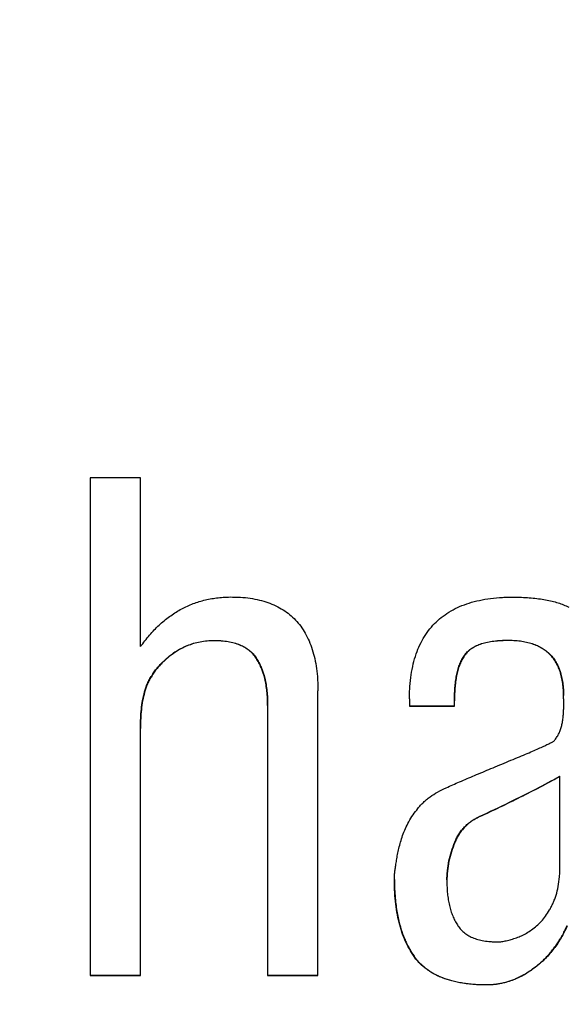
# Model space of a CAD drawing. Extents: x 0 to 34, y 0 to 22.
# Drawn here: x 5.8 to 5.9, y 3.7 to 3.9 of the extents above; entities that cross this region are included whole.
import ezdxf

# ---------------------------------------------------------------- set-up
doc = ezdxf.new("R2010")
doc.units = 0
doc.header["$LTSCALE"] = 23.1
doc.header["$MEASUREMENT"] = 0
doc.layers.get('0').update_dxf_attribs({"linetype": 'CONTINUOUS'})
doc.layers.get('Defpoints').update_dxf_attribs({"linetype": 'CONTINUOUS'})
doc.styles.get("Standard").update_dxf_attribs({"font": 'txt', "width": 0.7})
doc.dimstyles.new('std2', dxfattribs={"dimtxt": 0.25, "dimasz": 0.1875, "dimexe": 0.25, "dimexo": 0.0625, "dimgap": 0.09, "dimtad": 0, "dimtih": 1, "dimtoh": 1, "dimzin": 12, "dimdsep": 46, "dimtxsty": 'STANDARD', "dimcen": 0.09, "dimclrt": 7, "dimadec": 0, "dimazin": 0, "dimtp": 0.005, "dimtm": 0.005, "dimtfac": 1, "dimtofl": 0, "dimtmove": 0, "dimatfit": 3, "dimfxl": 1, "dimtolj": 1, "dimarcsym": 0})

# ---------------------------------------------------------------- blocks, each defined once
blk = doc.blocks.new('*D10')
at = {"color": 0, "lineweight": -2}
for p, q in [((2.85719, 5.00492), (2.85719, 1.0625)), ((7.01073, 5.00492), (7.01073, 1.0625)), ((3.04469, 1.3125), (4.20167, 1.3125)), ((6.82323, 1.3125), (5.54833, 1.3125))]:
    blk.add_line(p, q, dxfattribs=at)
at = {"color": 0}
for points in [[(3.04469, 1.34375), (3.04469, 1.28125), (2.85719, 1.3125)], [(6.82323, 1.34375), (6.82323, 1.28125), (7.01073, 1.3125)]]:
    blk.add_solid(points, dxfattribs=at)
at = {"layer": 'Defpoints', "color": 0}
for p in [(2.85719, 5.06742), (7.01073, 5.06742), (7.01073, 1.3125)]:
    blk.add_point(p, dxfattribs=at)
at = {"color": 7, "insert": (4.875, 1.3125), "char_height": 0.25, "attachment_point": 5}
blk.add_mtext('\\A1;4.15"\\P [105.50]', dxfattribs=at)
blk = doc.blocks.new('*D13')
at = {"color": 0, "lineweight": -2}
for p, q in [((5.78386, 19.2405), (9.25, 19.2405)), ((9, 19.053), (9, 12.36083)), ((9, 3.28642), (9, 11.51417)), ((5.78386, 3.09892), (9.25, 3.09892))]:
    blk.add_line(p, q, dxfattribs=at)
at = {"color": 0}
for points in [[(8.96875, 19.053), (9.03125, 19.053), (9, 19.2405)], [(8.96875, 3.28642), (9.03125, 3.28642), (9, 3.09892)]]:
    blk.add_solid(points, dxfattribs=at)
at = {"layer": 'Defpoints', "color": 0}
for p in [(5.72136, 19.2405), (9, 19.2405), (5.72136, 3.09892)]:
    blk.add_point(p, dxfattribs=at)
at = {"color": 7, "insert": (9, 11.9375), "char_height": 0.25, "attachment_point": 5}
blk.add_mtext('\\A1;16.14"\\P [410.00]', dxfattribs=at)

msp = doc.modelspace()

# ---------------------------------------------------------------- linework, layer by layer
at = {"color": 7, "linetype": 'Continuous'}
for p, q in [((5.81386, 3.83668), (5.80393, 3.83668)), ((5.80393, 3.83668), (5.80393, 3.73827)), ((5.81386, 3.8033), (5.81386, 3.83668)), ((5.84891, 3.73827), (5.84891, 3.79459)), ((5.86698, 3.79299), (5.86698, 3.79151)), ((5.87589, 3.79151), (5.87589, 3.7926)), ((5.89742, 3.79299), (5.89743, 3.79355)), ((5.89742, 3.79299), (5.89742, 3.79087)), ((5.83898, 3.79164), (5.83898, 3.73827)), ((5.86698, 3.79158), (5.87589, 3.79158)), ((5.86698, 3.79151), (5.87589, 3.79151)), ((5.81386, 3.73827), (5.81386, 3.78709)), ((5.89671, 3.75986), (5.89671, 3.77768)), ((5.86403, 3.75726), (5.86403, 3.75768)), ((5.87439, 3.75711), (5.87439, 3.75682)), ((5.80393, 3.73834), (5.81386, 3.73834)), ((5.80393, 3.73827), (5.81386, 3.73827)), ((5.83898, 3.73834), (5.84891, 3.73834)), ((5.83898, 3.73827), (5.84891, 3.73827))]:
    msp.add_line(p, q, dxfattribs=at)
at = {"color": 9, "linetype": 'Continuous'}
for p, q in [((5.82841, 3.80445), (5.82841, 3.80452)), ((5.88621, 3.8045), (5.88621, 3.80457)), ((5.87783, 3.80149), (5.87783, 3.80156)), ((5.81845, 3.80038), (5.81845, 3.80045)), ((5.83672, 3.801), (5.83672, 3.80107)), ((5.81466, 3.79428), (5.81466, 3.79435)), ((5.88078, 3.76962), (5.88078, 3.76969)), ((5.87595, 3.76458), (5.87595, 3.76465)), ((5.86789, 3.74205), (5.86789, 3.74212)), ((5.89186, 3.73991), (5.89186, 3.73998)), ((5.88223, 3.73641), (5.88223, 3.73648))]:
    msp.add_line(p, q, dxfattribs=at)
at = {"color": 7, "linetype": 'Continuous'}
for points, knots in [([(5.81386, 3.8033), (5.81444, 3.80407), (5.81557, 3.80558), (5.81749, 3.80756), (5.81952, 3.80926), (5.82168, 3.81065), (5.82397, 3.81173), (5.82597, 3.81238), (5.82762, 3.81275), (5.8289, 3.81295), (5.83021, 3.81308), (5.8311, 3.8131), (5.83155, 3.81311)], [0, 0, 0, 0, 0.00289444, 0.00563867, 0.00826559, 0.01081293, 0.01332226, 0.01583736, 0.01711143, 0.01840321, 0.0197178, 0.02106005, 0.02106005, 0.02106005, 0.02106005]), ([(5.83155, 3.81311), (5.83224, 3.81311), (5.83357, 3.8131), (5.83552, 3.81289), (5.83734, 3.81255), (5.83903, 3.81205), (5.8406, 3.81141), (5.84203, 3.81061), (5.84334, 3.80967), (5.84451, 3.80858), (5.84555, 3.80733), (5.84645, 3.80594), (5.84721, 3.8044), (5.84783, 3.80272), (5.84832, 3.80089), (5.84866, 3.79892), (5.84883, 3.79718), (5.8489, 3.79572), (5.84891, 3.79497), (5.84891, 3.79459)], [0, 0, 0, 0, 0.0020647, 0.0040134, 0.00585826, 0.00761378, 0.00929699, 0.01092736, 0.01252651, 0.01411754, 0.0157241, 0.01736939, 0.01907523, 0.0208614, 0.02274536, 0.02474217, 0.02686465, 0.02797663, 0.02912394, 0.02912394, 0.02912394, 0.02912394]), ([(5.86698, 3.79299), (5.86699, 3.7934), (5.867, 3.79422), (5.86709, 3.79581), (5.86729, 3.7977), (5.86771, 3.79984), (5.86828, 3.80183), (5.86902, 3.80366), (5.86993, 3.80533), (5.871, 3.80684), (5.87224, 3.80819), (5.87363, 3.80937), (5.8752, 3.8104), (5.87692, 3.81125), (5.8788, 3.81195), (5.88084, 3.81248), (5.88304, 3.81285), (5.88498, 3.81303), (5.88661, 3.81309), (5.88744, 3.81309), (5.88787, 3.81309)], [0, 0, 0, 0, 0.00124775, 0.00245725, 0.00476723, 0.00694402, 0.009004, 0.0109665, 0.01285384, 0.0146911, 0.01650542, 0.018325, 0.02017779, 0.0220903, 0.02408665, 0.02618809, 0.02841288, 0.03077641, 0.03201448, 0.03329186, 0.03329186, 0.03329186, 0.03329186]), ([(5.88787, 3.81309), (5.88842, 3.81308), (5.88948, 3.81305), (5.89103, 3.81295), (5.89249, 3.81279), (5.89386, 3.81258), (5.89514, 3.81231), (5.89634, 3.81197), (5.89744, 3.81158), (5.89813, 3.81126), (5.89847, 3.8111)], [0, 0, 0, 0, 0.00163822, 0.00318921, 0.00465584, 0.00604154, 0.0073504, 0.0085873, 0.00975808, 0.01086964, 0.01086964, 0.01086964, 0.01086964]), ([(5.81845, 3.80045), (5.81881, 3.80078), (5.81951, 3.80142), (5.82065, 3.80225), (5.82184, 3.80295), (5.82307, 3.80353), (5.82434, 3.80398), (5.82566, 3.80429), (5.82702, 3.80449), (5.82794, 3.80451), (5.82841, 3.80452)], [0, 0, 0, 0, 0.00145105, 0.00285647, 0.00422828, 0.00557924, 0.00692255, 0.00827143, 0.00963879, 0.01103686, 0.01103686, 0.01103686, 0.01103686]), ([(5.82841, 3.80445), (5.82794, 3.80444), (5.82702, 3.80442), (5.82566, 3.80422), (5.82434, 3.80391), (5.82307, 3.80346), (5.82184, 3.80288), (5.82065, 3.80218), (5.81951, 3.80135), (5.81881, 3.80071), (5.81845, 3.80038)], [0, 0, 0, 0, 0.00139807, 0.00276544, 0.00411431, 0.00545762, 0.00680858, 0.00818039, 0.00958581, 0.01103686, 0.01103686, 0.01103686, 0.01103686]), ([(5.82841, 3.80452), (5.82865, 3.80452), (5.82913, 3.80452), (5.83005, 3.80446), (5.83114, 3.80433), (5.83236, 3.80407), (5.83347, 3.80369), (5.83447, 3.8032), (5.83521, 3.8027), (5.83573, 3.80225), (5.83609, 3.80188), (5.83643, 3.80149), (5.83662, 3.80121), (5.83672, 3.80107)], [0, 0, 0, 0, 0.000731489, 0.001436773, 0.002772295, 0.004016078, 0.005180004, 0.006279046, 0.007331476, 0.007847154, 0.008359378, 0.00887113, 0.009385436, 0.009385436, 0.009385436, 0.009385436]), ([(5.83672, 3.801), (5.83662, 3.80114), (5.83643, 3.80142), (5.83609, 3.80182), (5.83573, 3.80218), (5.83521, 3.80263), (5.83447, 3.80313), (5.83347, 3.80362), (5.83236, 3.804), (5.83114, 3.80426), (5.83005, 3.80439), (5.82913, 3.80445), (5.82865, 3.80445), (5.82841, 3.80445)], [0, 0, 0, 0, 0.000514306, 0.001026058, 0.001538282, 0.00205396, 0.003106389, 0.004205432, 0.005369358, 0.006613141, 0.007948663, 0.008653947, 0.009385436, 0.009385436, 0.009385436, 0.009385436]), ([(5.87783, 3.80156), (5.87792, 3.80168), (5.8781, 3.80193), (5.87842, 3.80227), (5.87876, 3.80258), (5.87927, 3.80298), (5.88001, 3.80341), (5.881, 3.80383), (5.88212, 3.80415), (5.88337, 3.80438), (5.88449, 3.8045), (5.88545, 3.80455), (5.88595, 3.80456), (5.88621, 3.80457)], [0, 0, 0, 0, 0.000456647, 0.000916191, 0.001382311, 0.001858477, 0.002852787, 0.003921915, 0.005082896, 0.006348437, 0.007727791, 0.008462396, 0.009227765, 0.009227765, 0.009227765, 0.009227765]), ([(5.88621, 3.8045), (5.88595, 3.80449), (5.88545, 3.80448), (5.88449, 3.80443), (5.88337, 3.80431), (5.88212, 3.80408), (5.881, 3.80376), (5.88001, 3.80334), (5.87927, 3.80291), (5.87876, 3.80252), (5.87842, 3.8022), (5.8781, 3.80186), (5.87792, 3.80161), (5.87783, 3.80149)], [0, 0, 0, 0, 0.000765368, 0.001499974, 0.002879328, 0.004144869, 0.00530585, 0.006374978, 0.007369287, 0.007845454, 0.008311573, 0.008771117, 0.009227765, 0.009227765, 0.009227765, 0.009227765]), ([(5.88621, 3.80457), (5.88667, 3.80456), (5.88757, 3.80456), (5.88888, 3.80444), (5.89009, 3.80423), (5.89122, 3.80393), (5.89225, 3.80353), (5.89319, 3.80305), (5.89403, 3.80246), (5.89478, 3.80179), (5.89544, 3.80102), (5.89601, 3.80015), (5.89648, 3.7992), (5.89685, 3.79815), (5.89714, 3.79701), (5.89733, 3.79577), (5.89742, 3.79463), (5.89742, 3.79391), (5.89743, 3.79362)], [0, 0, 0, 0, 0.00139559, 0.00270341, 0.0039311, 0.00508793, 0.00618503, 0.00723544, 0.00825406, 0.00925725, 0.01026215, 0.01128587, 0.01234466, 0.01345324, 0.01462453, 0.0158695, 0.01719736, 0.01804666, 0.01804666, 0.01804666, 0.01804666]), ([(5.89743, 3.79355), (5.89742, 3.79384), (5.89742, 3.79456), (5.89733, 3.7957), (5.89714, 3.79694), (5.89685, 3.79808), (5.89648, 3.79913), (5.89601, 3.80009), (5.89544, 3.80095), (5.89478, 3.80172), (5.89403, 3.8024), (5.89319, 3.80298), (5.89225, 3.80346), (5.89122, 3.80386), (5.89009, 3.80416), (5.88888, 3.80437), (5.88757, 3.80449), (5.88667, 3.8045), (5.88621, 3.8045)], [0, 0, 0, 0, 0.0008493, 0.00217716, 0.00342213, 0.00459342, 0.00570201, 0.00676079, 0.00778451, 0.00878941, 0.0097926, 0.01081122, 0.01186163, 0.01295873, 0.01411557, 0.01534325, 0.01665107, 0.01804666, 0.01804666, 0.01804666, 0.01804666]), ([(5.87589, 3.79267), (5.87589, 3.79315), (5.8759, 3.79408), (5.87599, 3.79543), (5.87613, 3.79668), (5.87633, 3.79784), (5.8766, 3.79891), (5.87693, 3.79988), (5.87733, 3.80077), (5.87767, 3.8013), (5.87783, 3.80156)], [0, 0, 0, 0, 0.001442063, 0.002790877, 0.004050217, 0.005224954, 0.006321356, 0.007347435, 0.008313301, 0.009231443, 0.009231443, 0.009231443, 0.009231443]), ([(5.81466, 3.79435), (5.81474, 3.79462), (5.81491, 3.79518), (5.81523, 3.79599), (5.81562, 3.79679), (5.81622, 3.79783), (5.81694, 3.79882), (5.81776, 3.79977), (5.81822, 3.80022), (5.81845, 3.80045)], [0, 0, 0, 0, 0.000868605, 0.001741479, 0.00262254, 0.00351551, 0.005349905, 0.006298513, 0.00727142, 0.00727142, 0.00727142, 0.00727142]), ([(5.81845, 3.80038), (5.81822, 3.80015), (5.81776, 3.7997), (5.81694, 3.79876), (5.81622, 3.79776), (5.81562, 3.79672), (5.81523, 3.79592), (5.81491, 3.79511), (5.81474, 3.79456), (5.81466, 3.79428)], [0, 0, 0, 0, 0.000972908, 0.001921515, 0.00375591, 0.00464888, 0.005529941, 0.006402815, 0.00727142, 0.00727142, 0.00727142, 0.00727142]), ([(5.83672, 3.80107), (5.8369, 3.80078), (5.83727, 3.80018), (5.83789, 3.79885), (5.83835, 3.79738), (5.83868, 3.7958), (5.83885, 3.79451), (5.83896, 3.79313), (5.83897, 3.79219), (5.83898, 3.79171)], [0, 0, 0, 0, 0.001029573, 0.002100215, 0.004393743, 0.005631332, 0.006935935, 0.008311863, 0.009762767, 0.009762767, 0.009762767, 0.009762767]), ([(5.83898, 3.79164), (5.83897, 3.79212), (5.83896, 3.79307), (5.83885, 3.79444), (5.83868, 3.79573), (5.83835, 3.79732), (5.83789, 3.79878), (5.83727, 3.80012), (5.8369, 3.80071), (5.83672, 3.801)], [0, 0, 0, 0, 0.001450904, 0.002826832, 0.004131435, 0.005369023, 0.007662552, 0.008733193, 0.009762767, 0.009762767, 0.009762767, 0.009762767]), ([(5.87783, 3.80149), (5.87767, 3.80123), (5.87733, 3.8007), (5.87693, 3.79982), (5.8766, 3.79884), (5.87633, 3.79777), (5.87613, 3.79661), (5.87599, 3.79536), (5.8759, 3.79401), (5.87589, 3.79308), (5.87589, 3.7926)], [0, 0, 0, 0, 0.000918142, 0.001884008, 0.002910087, 0.004006489, 0.005181226, 0.006440566, 0.00778938, 0.009231443, 0.009231443, 0.009231443, 0.009231443]), ([(5.81386, 3.78716), (5.81386, 3.78748), (5.81387, 3.78813), (5.81391, 3.78938), (5.81401, 3.7909), (5.81424, 3.79266), (5.81452, 3.79379), (5.81466, 3.79435)], [0, 0, 0, 0, 0.000973466, 0.001924092, 0.00376296, 0.005531926, 0.007251062, 0.007251062, 0.007251062, 0.007251062]), ([(5.81466, 3.79428), (5.81452, 3.79372), (5.81424, 3.79259), (5.81401, 3.79083), (5.81391, 3.78931), (5.81387, 3.78806), (5.81386, 3.78742), (5.81386, 3.78709)], [0, 0, 0, 0, 0.001719136, 0.003488102, 0.005326969, 0.006277596, 0.007251062, 0.007251062, 0.007251062, 0.007251062]), ([(5.8955, 3.78459), (5.89558, 3.78469), (5.89574, 3.78488), (5.89604, 3.78529), (5.89638, 3.78584), (5.89671, 3.78655), (5.89698, 3.78731), (5.89718, 3.78812), (5.89732, 3.78899), (5.89741, 3.78991), (5.89741, 3.79054), (5.89742, 3.79087)], [0, 0, 0, 0, 0.000381908, 0.000762509, 0.001525583, 0.002301402, 0.003100994, 0.003934205, 0.004809544, 0.005734189, 0.006714098, 0.006714098, 0.006714098, 0.006714098]), ([(5.88658, 3.78064), (5.88717, 3.78088), (5.88828, 3.78134), (5.88986, 3.782), (5.89125, 3.7826), (5.89245, 3.78313), (5.89347, 3.78359), (5.89421, 3.78394), (5.8947, 3.78418), (5.89501, 3.78433), (5.89527, 3.78447), (5.89543, 3.78455), (5.8955, 3.78459)], [0, 0, 0, 0, 0.001905048, 0.003613208, 0.005124956, 0.006440773, 0.00756115, 0.008486608, 0.008876425, 0.00921774, 0.009510651, 0.009755286, 0.009755286, 0.009755286, 0.009755286]), ([(5.87424, 3.7754), (5.87513, 3.77579), (5.87699, 3.77661), (5.87994, 3.77787), (5.88317, 3.77923), (5.88541, 3.78015), (5.88658, 3.78064)], [0, 0, 0, 0, 0.0029178, 0.00612194, 0.00961813, 0.01341197, 0.01341197, 0.01341197, 0.01341197]), ([(5.88078, 3.76969), (5.88278, 3.77063), (5.88657, 3.77241), (5.89189, 3.77507), (5.89517, 3.77684), (5.89671, 3.77768)], [0, 0, 0, 0, 0.00662635, 0.01256738, 0.01782826, 0.01782826, 0.01782826, 0.01782826]), ([(5.89671, 3.77761), (5.89542, 3.77691), (5.89283, 3.77551), (5.88888, 3.7735), (5.88486, 3.77153), (5.88214, 3.77026), (5.88078, 3.76962)], [0, 0, 0, 0, 0.00440272, 0.00883886, 0.01331281, 0.01782842, 0.01782842, 0.01782842, 0.01782842]), ([(5.86866, 3.77132), (5.86884, 3.77152), (5.86918, 3.77194), (5.86976, 3.77252), (5.87038, 3.77308), (5.87129, 3.77379), (5.87256, 3.77461), (5.87367, 3.77513), (5.87424, 3.7754)], [0, 0, 0, 0, 0.000806776, 0.001624374, 0.002457076, 0.003308871, 0.005083357, 0.006974036, 0.006974036, 0.006974036, 0.006974036]), ([(5.86565, 3.76595), (5.86582, 3.76641), (5.86617, 3.76735), (5.86687, 3.76871), (5.86769, 3.77004), (5.86834, 3.77089), (5.86866, 3.77132)], [0, 0, 0, 0, 0.001487207, 0.003009054, 0.004574552, 0.006190653, 0.006190653, 0.006190653, 0.006190653]), ([(5.87595, 3.76465), (5.87608, 3.76493), (5.87632, 3.76549), (5.87678, 3.76627), (5.87729, 3.767), (5.87787, 3.76766), (5.8785, 3.76826), (5.8792, 3.7688), (5.87996, 3.76929), (5.8805, 3.76956), (5.88078, 3.76969)], [0, 0, 0, 0, 0.000929452, 0.001831737, 0.002715072, 0.003588146, 0.004459899, 0.005339251, 0.006234843, 0.007154803, 0.007154803, 0.007154803, 0.007154803]), ([(5.88078, 3.76962), (5.8805, 3.76949), (5.87996, 3.76922), (5.8792, 3.76873), (5.8785, 3.76819), (5.87787, 3.76759), (5.87729, 3.76693), (5.87678, 3.7662), (5.87632, 3.76542), (5.87608, 3.76486), (5.87595, 3.76458)], [0, 0, 0, 0, 0.00091996, 0.001815551, 0.002694904, 0.003566656, 0.004439731, 0.005323065, 0.006225351, 0.007154803, 0.007154803, 0.007154803, 0.007154803]), ([(5.86445, 3.76108), (5.86451, 3.76146), (5.86464, 3.76225), (5.86491, 3.76344), (5.86524, 3.76468), (5.86551, 3.76552), (5.86565, 3.76595)], [0, 0, 0, 0, 0.001153822, 0.002379914, 0.003668946, 0.005012105, 0.005012105, 0.005012105, 0.005012105]), ([(5.87439, 3.75718), (5.8744, 3.75749), (5.87441, 3.75811), (5.87452, 3.75937), (5.87477, 3.76094), (5.87525, 3.76281), (5.87571, 3.76403), (5.87595, 3.76465)], [0, 0, 0, 0, 0.000937411, 0.001877277, 0.003771733, 0.005699817, 0.007677244, 0.007677244, 0.007677244, 0.007677244]), ([(5.87595, 3.76458), (5.87571, 3.76396), (5.87525, 3.76275), (5.87477, 3.76087), (5.87452, 3.7593), (5.87441, 3.75805), (5.8744, 3.75742), (5.87439, 3.75711)], [0, 0, 0, 0, 0.001977428, 0.003905512, 0.005799967, 0.006739834, 0.007677244, 0.007677244, 0.007677244, 0.007677244]), ([(5.86403, 3.75768), (5.86403, 3.75779), (5.86404, 3.75802), (5.86406, 3.75837), (5.86411, 3.75875), (5.86418, 3.75931), (5.86427, 3.75991), (5.86437, 3.76056), (5.86442, 3.7609), (5.86445, 3.76108)], [0, 0, 0, 0, 0.000324787, 0.000675978, 0.001055451, 0.001464823, 0.002378931, 0.002886301, 0.003428903, 0.003428903, 0.003428903, 0.003428903]), ([(5.89537, 3.75262), (5.89548, 3.75287), (5.8957, 3.75337), (5.89607, 3.75445), (5.89642, 3.75592), (5.89662, 3.75748), (5.8967, 3.75882), (5.89671, 3.75951), (5.89671, 3.75986)], [0, 0, 0, 0, 0.000808715, 0.001646537, 0.003419975, 0.005339682, 0.006358859, 0.007419086, 0.007419086, 0.007419086, 0.007419086]), ([(5.86403, 3.75726), (5.86403, 3.75678), (5.86404, 3.75571), (5.86413, 3.75411), (5.86428, 3.7525), (5.86449, 3.75104), (5.86474, 3.74969), (5.86503, 3.74846), (5.86536, 3.74733), (5.86571, 3.74629), (5.8661, 3.74533), (5.86651, 3.74444), (5.86694, 3.74361), (5.86739, 3.74284), (5.86772, 3.74236), (5.86789, 3.74212)], [0, 0, 0, 0, 0.00144229, 0.00320233, 0.0048104, 0.00628596, 0.00764613, 0.00890596, 0.01007873, 0.0111762, 0.01220882, 0.01318593, 0.01411589, 0.0150063, 0.01586409, 0.01586409, 0.01586409, 0.01586409]), ([(5.86789, 3.74205), (5.86727, 3.74306), (5.86632, 3.74459), (5.86546, 3.7469), (5.86491, 3.74879), (5.8645, 3.75082), (5.86421, 3.75299), (5.86405, 3.75515), (5.86403, 3.75659), (5.86403, 3.75726)], [0, 0, 0, 0, 0.00352055, 0.00539332, 0.00735864, 0.00942809, 0.01161125, 0.01391599, 0.01592557, 0.01592557, 0.01592557, 0.01592557]), ([(5.87439, 3.75682), (5.87439, 3.75646), (5.8744, 3.75568), (5.87449, 3.75449), (5.87464, 3.75329), (5.87487, 3.75215), (5.87516, 3.75108), (5.87552, 3.75008), (5.87594, 3.74914), (5.87628, 3.74856), (5.87645, 3.74828)], [0, 0, 0, 0, 0.001069156, 0.002351181, 0.003566433, 0.004721761, 0.005824595, 0.006882923, 0.007905227, 0.008900362, 0.008900362, 0.008900362, 0.008900362]), ([(5.8921, 3.74807), (5.89242, 3.74837), (5.89307, 3.74897), (5.89391, 3.75005), (5.89456, 3.75105), (5.89503, 3.75192), (5.89526, 3.75239), (5.89537, 3.75262)], [0, 0, 0, 0, 0.001290677, 0.002652974, 0.004100105, 0.004858682, 0.005641632, 0.005641632, 0.005641632, 0.005641632]), ([(5.87645, 3.74828), (5.87653, 3.74814), (5.87671, 3.74788), (5.87701, 3.7475), (5.87734, 3.74715), (5.87783, 3.74671), (5.87852, 3.74623), (5.87946, 3.74575), (5.88053, 3.74538), (5.88171, 3.74512), (5.88278, 3.74499), (5.88369, 3.74494), (5.88417, 3.74494), (5.88441, 3.74493)], [0, 0, 0, 0, 0.000482129, 0.000962196, 0.001443245, 0.001928349, 0.002922103, 0.003967394, 0.005084874, 0.006292136, 0.007603762, 0.008302679, 0.009031971, 0.009031971, 0.009031971, 0.009031971]), ([(5.88813, 3.74575), (5.88847, 3.74588), (5.88916, 3.74614), (5.89016, 3.74667), (5.89116, 3.74731), (5.89178, 3.74781), (5.8921, 3.74807)], [0, 0, 0, 0, 0.001083959, 0.002212352, 0.003390114, 0.004622258, 0.004622258, 0.004622258, 0.004622258]), ([(5.89186, 3.73998), (5.89214, 3.7402), (5.89268, 3.74063), (5.89344, 3.74131), (5.89415, 3.74202), (5.89482, 3.74275), (5.89544, 3.74352), (5.89604, 3.74433), (5.8966, 3.74519), (5.89714, 3.74611), (5.89766, 3.74709), (5.89797, 3.74779), (5.89812, 3.74814)], [0, 0, 0, 0, 0.00104921, 0.00206762, 0.0030661, 0.00405504, 0.00504464, 0.00604536, 0.00706826, 0.00812556, 0.00923118, 0.01040171, 0.01040171, 0.01040171, 0.01040171]), ([(5.89812, 3.74807), (5.89794, 3.74767), (5.89759, 3.74687), (5.89697, 3.74573), (5.89629, 3.74463), (5.89555, 3.74358), (5.89474, 3.74259), (5.89386, 3.74164), (5.8929, 3.74074), (5.89221, 3.74019), (5.89186, 3.73991)], [0, 0, 0, 0, 0.00132127, 0.00262085, 0.00390587, 0.00518414, 0.00646395, 0.00775404, 0.00906339, 0.01040107, 0.01040107, 0.01040107, 0.01040107]), ([(5.88441, 3.74493), (5.88454, 3.74494), (5.88482, 3.74494), (5.88524, 3.74499), (5.88568, 3.74506), (5.8863, 3.74519), (5.88695, 3.74536), (5.88762, 3.74557), (5.88796, 3.74569), (5.88813, 3.74575)], [0, 0, 0, 0, 0.000396526, 0.000817586, 0.001263089, 0.001732477, 0.002738863, 0.003273449, 0.003826939, 0.003826939, 0.003826939, 0.003826939]), ([(5.86789, 3.74212), (5.86802, 3.74194), (5.86829, 3.74157), (5.86874, 3.74105), (5.86922, 3.74056), (5.86973, 3.74009), (5.87029, 3.73964), (5.87088, 3.73922), (5.87152, 3.73882), (5.87221, 3.73845), (5.87296, 3.7381), (5.87377, 3.73777), (5.87466, 3.73747), (5.87564, 3.73719), (5.87671, 3.73696), (5.8779, 3.73676), (5.87921, 3.7366), (5.88067, 3.7365), (5.88169, 3.73649), (5.88223, 3.73648)], [0, 0, 0, 0, 0.00068914, 0.00137354, 0.00205901, 0.00275141, 0.00345673, 0.00418125, 0.00493166, 0.00571526, 0.00654009, 0.00741514, 0.0083506, 0.00935813, 0.01045117, 0.01164534, 0.01295891, 0.01441341, 0.01603428, 0.01603428, 0.01603428, 0.01603428]), ([(5.88223, 3.73641), (5.88181, 3.73642), (5.88099, 3.73642), (5.8794, 3.73651), (5.87753, 3.73672), (5.87543, 3.73715), (5.87352, 3.73776), (5.8718, 3.73856), (5.87053, 3.73938), (5.86961, 3.74012), (5.86898, 3.74072), (5.8684, 3.74136), (5.86806, 3.74182), (5.86789, 3.74205)], [0, 0, 0, 0, 0.00126194, 0.00247726, 0.00477443, 0.00690805, 0.00889871, 0.01077217, 0.01255978, 0.01343326, 0.01429933, 0.0151631, 0.01602976, 0.01602976, 0.01602976, 0.01602976]), ([(5.88223, 3.73648), (5.88251, 3.73649), (5.88306, 3.73649), (5.88387, 3.73656), (5.88467, 3.73667), (5.88545, 3.73683), (5.88623, 3.73703), (5.88701, 3.73728), (5.88779, 3.73757), (5.88857, 3.73792), (5.88937, 3.73833), (5.89019, 3.73881), (5.89103, 3.73935), (5.89158, 3.73977), (5.89186, 3.73998)], [0, 0, 0, 0, 0.00083088, 0.00164314, 0.00244432, 0.0032417, 0.00404248, 0.00485404, 0.00568409, 0.00654095, 0.00743378, 0.00837296, 0.00937048, 0.01044054, 0.01044054, 0.01044054, 0.01044054]), ([(5.89186, 3.73991), (5.89149, 3.73964), (5.89077, 3.7391), (5.88962, 3.73839), (5.88846, 3.73779), (5.88727, 3.73729), (5.88605, 3.7369), (5.88481, 3.73662), (5.88353, 3.73644), (5.88267, 3.73642), (5.88223, 3.73641)], [0, 0, 0, 0, 0.00138043, 0.00272003, 0.00402706, 0.00531099, 0.00658238, 0.00785268, 0.00913404, 0.01043889, 0.01043889, 0.01043889, 0.01043889])]:
    msp.add_open_spline(points, degree=3, knots=knots, dxfattribs=at)

# ---------------------------------------------------------------- dimensions: what is measured, and where the dimension line sits
dim = msp.add_linear_dim(base=(9, 19.2405), p1=(5.72136, 3.09892), p2=(5.72136, 19.2405), angle=90, dimstyle='std2', override={"dimpost": '"\\X'})
dim.commit()
dim.dimension.update_dxf_attribs({"geometry": '*D13', "text_midpoint": (9, 11.9375), "dimtype": 160})
dim = msp.add_linear_dim(base=(7.01073, 1.3125), p1=(2.85719, 5.06742), p2=(7.01073, 5.06742), dimstyle='std2', override={"dimpost": '"\\X'})
dim.commit()
dim.dimension.update_dxf_attribs({"geometry": '*D10', "text_midpoint": (4.875, 1.3125), "dimtype": 160})

doc.saveas('drawing.dxf')
